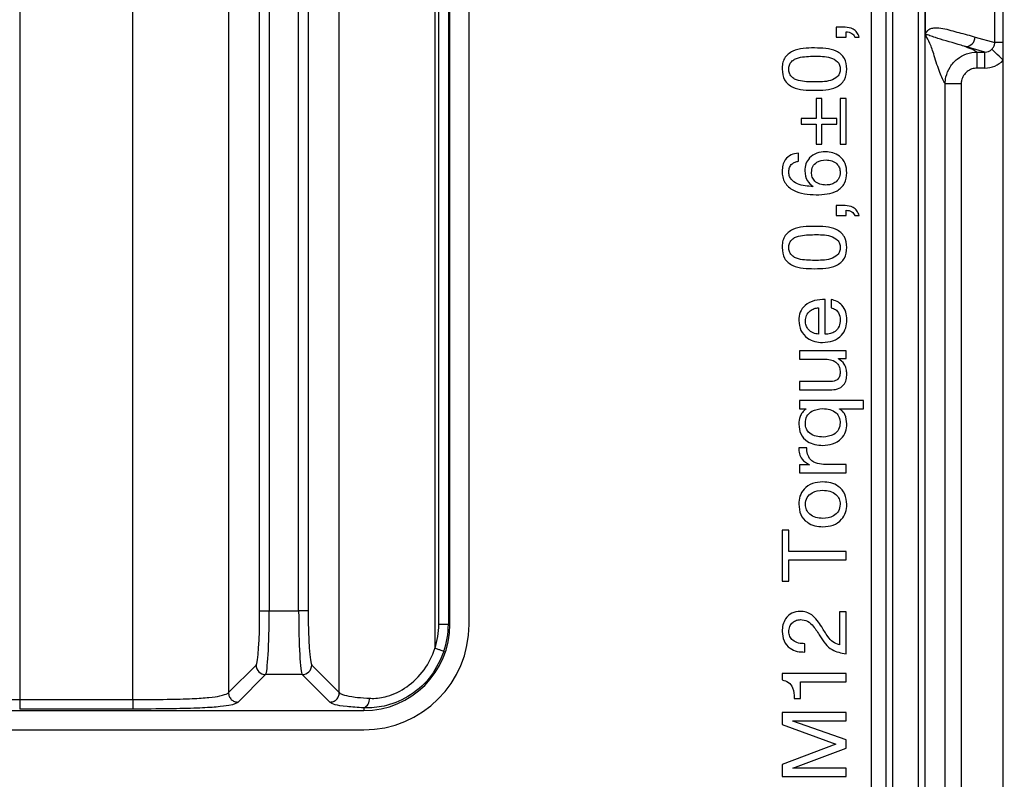
# Model space of a CAD drawing. Units: millimetres. Extents: x 17 to 412, y 7 to 290.
# Drawn here: x 189 to 219, y 70 to 94 of the extents above; entities that cross this region are included whole.
import ezdxf

# ---------------------------------------------------------------- set-up
doc = ezdxf.new("R2010")
doc.units = ezdxf.units.MM
doc.linetypes.add('SLD-Solid', pattern=[0])
doc.styles.add('SLDTEXTSTYLE2', font='GOTHIC.TTF', dxfattribs={"width": 0.913})
doc.dimstyles.new('SLDDIMSTYLE3', dxfattribs={"dimtxt": 3.5, "dimasz": 3.302, "dimexe": 0, "dimexo": 0.0625, "dimgap": 0.875, "dimtad": 1, "dimdec": 1, "dimrnd": 1e-09, "dimzin": 12, "dimdsep": 46, "dimtxsty": 'SLDTEXTSTYLE2', "dimsah": 1, "dimcen": 0.09, "dimadec": 0, "dimazin": 3, "dimtol": 1, "dimtp": 0.3, "dimtm": 0.3, "dimtfac": 1, "dimtdec": 1, "dimtofl": 0, "dimtmove": 0, "dimatfit": 3, "dimfxl": 1, "dimfrac": 2, "dimtolj": 1, "dimarcsym": 0})
doc.dimstyles.new('SLDDIMSTYLE4', dxfattribs={"dimtxt": 3.5, "dimasz": 3.302, "dimexe": 0, "dimexo": 0.0625, "dimgap": 0.875, "dimtad": 1, "dimdec": 1, "dimrnd": 1e-09, "dimzin": 12, "dimdsep": 46, "dimtxsty": 'SLDTEXTSTYLE2', "dimsah": 1, "dimcen": 0.09, "dimadec": 0, "dimazin": 3, "dimtol": 1, "dimtp": 0.5, "dimtm": 0.5, "dimtfac": 1, "dimtdec": 1, "dimtofl": 0, "dimtmove": 0, "dimatfit": 3, "dimfxl": 1, "dimfrac": 2, "dimtolj": 1, "dimarcsym": 0})

# ---------------------------------------------------------------- blocks, each defined once
blk = doc.blocks.new('_D_3')
at = {"color": 7, "linetype": 'SLD-Solid', "lineweight": 0}
for p, q in [((229.296, 122.165), (43.79, 122.165)), ((44.79, 122.165), (44.79, 66.165)), ((229.296, 66.165), (43.79, 66.165))]:
    blk.add_line(p, q, dxfattribs=at)
at = {"color": 7, "linetype": 'SLD-Solid', "lineweight": 18}
for points in [[(44.79, 122.165), (44.282, 118.863), (45.298, 118.863)], [(44.79, 66.165), (45.298, 69.467), (44.282, 69.467)]]:
    blk.add_solid(points, dxfattribs=at)
at = {"color": 7, "linetype": 'SLD-Solid', "lineweight": 18, "char_height": 3.5, "attachment_point": 1, "rotation": 90, "style": 'SLDTEXTSTYLE2'}
for s, insert in [(' ±0,3', (40.319, 91.591)), ('56', (40.319, 86.418))]:
    blk.add_mtext(s, dxfattribs=dict(at, insert=insert))
blk = doc.blocks.new('_D_4')
at = {"color": 7, "linetype": 'SLD-Solid', "lineweight": 0}
for p, q in [((66.296, 67.165), (66.296, 156.265)), ((230.296, 67.165), (230.296, 156.265)), ((66.296, 155.265), (230.296, 155.265))]:
    blk.add_line(p, q, dxfattribs=at)
at = {"color": 7, "linetype": 'SLD-Solid', "lineweight": 18}
for points in [[(66.296, 155.265), (69.598, 154.757), (69.598, 155.773)], [(230.296, 155.265), (226.994, 155.773), (226.994, 154.757)]]:
    blk.add_solid(points, dxfattribs=at)
at = {"color": 7, "linetype": 'SLD-Solid', "lineweight": 18, "char_height": 3.5, "attachment_point": 1, "style": 'SLDTEXTSTYLE2'}
for s, insert in [(' ±0,5', (147.015, 159.735)), ('164', (139.257, 159.735))]:
    blk.add_mtext(s, dxfattribs=dict(at, insert=insert))

msp = doc.modelspace()

# ---------------------------------------------------------------- linework, layer by layer
at = {"color": 7, "linetype": 'SLD-Solid', "lineweight": 25}
for p, q in [((215.196, 60.844), (215.196, 127.56)), ((215.655, 60.921), (215.655, 127.482)), ((215.855, 127.482), (215.855, 60.921)), ((216.662, 60.921), (216.662, 127.482)), ((216.862, 127.482), (216.862, 60.921)), ((188.524, 116.052), (188.524, 72.351)), ((192.069, 72.351), (192.069, 116.052)), ((195.061, 115.837), (195.061, 72.566)), ((198.531, 72.566), (198.531, 115.837)), ((201.524, 114.451), (201.524, 73.952)), ((201.647, 74.702), (201.647, 113.702)), ((201.946, 113.702), (201.946, 74.702)), ((201.996, 74.702), (201.996, 113.702)), ((202.596, 74.702), (202.596, 113.702)), ((196.035, 75.125), (196.035, 113.278)), ((196.335, 113.278), (196.335, 75.125)), ((197.258, 75.125), (197.258, 113.278)), ((197.557, 113.278), (197.557, 75.125)), ((219.053, 92.914), (219.053, 95.489)), ((219.319, 92.914), (219.319, 95.489)), ((216.89, 93.16), (216.89, 95.244)), ((214.085, 93.397), (214.085, 93.085)), ((214.368, 93.397), (214.085, 93.397)), ((214.396, 93.085), (214.396, 93.251)), ((214.085, 93.085), (214.396, 93.085)), ((214.668, 93.088), (214.809, 93.088)), ((218.438, 93.089), (219.053, 92.914)), ((219.319, 92.914), (219.053, 92.914)), ((219.319, 92.363), (219.319, 92.914)), ((218.74, 92.619), (218.14, 92.789)), ((218.5, 92.619), (218.74, 92.619)), ((218.5, 92.119), (218.5, 92.619)), ((218.74, 92.119), (218.74, 92.619)), ((219.319, 47.252), (219.319, 92.363)), ((218.74, 92.119), (218.5, 92.119)), ((217.502, 60.921), (217.502, 91.621)), ((218.002, 91.621), (217.502, 91.621)), ((218.002, 91.621), (218.002, 60.921)), ((213.461, 91.163), (213.461, 90.539)), ((213.643, 91.163), (213.461, 91.163)), ((213.643, 90.539), (213.643, 91.163)), ((214.396, 91.163), (214.214, 91.163)), ((214.214, 91.163), (214.214, 89.734)), ((214.396, 89.734), (214.396, 91.163)), ((213.461, 90.539), (212.994, 90.539)), ((212.994, 90.539), (212.994, 90.358)), ((212.994, 90.358), (213.461, 90.358)), ((213.461, 90.358), (213.461, 89.734)), ((214.111, 90.539), (213.643, 90.539)), ((213.643, 89.734), (213.643, 90.358)), ((213.643, 90.358), (214.111, 90.358)), ((214.111, 90.358), (214.111, 90.539)), ((213.461, 89.734), (213.643, 89.734)), ((214.214, 89.734), (214.396, 89.734)), ((212.905, 89.199), (212.905, 89.458)), ((213.369, 88.415), (213.363, 88.41)), ((214.368, 87.812), (214.085, 87.812)), ((214.085, 87.812), (214.085, 87.501)), ((214.396, 87.501), (214.396, 87.666)), ((214.085, 87.501), (214.396, 87.501)), ((214.668, 87.504), (214.809, 87.504)), ((213.747, 83.786), (213.747, 84.877)), ((213.932, 84.871), (213.932, 84.612)), ((213.539, 84.617), (213.539, 83.786)), ((212.942, 83.267), (212.942, 83.007)), ((214.396, 83.267), (212.942, 83.267)), ((214.396, 83.021), (214.396, 83.267)), ((212.942, 83.007), (213.76, 83.007)), ((214.159, 83.021), (214.396, 83.021)), ((214.159, 83.015), (214.159, 83.021)), ((213.923, 82.306), (212.942, 82.306)), ((212.942, 82.306), (212.942, 82.046)), ((212.942, 82.046), (213.893, 82.046)), ((212.942, 81.708), (212.942, 81.449)), ((214.942, 81.708), (212.942, 81.708)), ((214.942, 81.449), (214.942, 81.708)), ((212.942, 81.449), (213.141, 81.449)), ((213.141, 81.449), (213.141, 81.443)), ((214.194, 81.443), (214.194, 81.449)), ((214.194, 81.449), (214.942, 81.449)), ((213.168, 80.233), (212.916, 80.233)), ((212.942, 79.694), (212.942, 79.449)), ((213.254, 79.694), (212.942, 79.694)), ((213.254, 79.7), (213.254, 79.694)), ((214.396, 79.708), (213.753, 79.708)), ((214.396, 79.449), (214.396, 79.708)), ((212.942, 79.449), (214.396, 79.449)), ((212.396, 77.649), (212.396, 76.054)), ((212.604, 77.649), (212.396, 77.649)), ((212.604, 76.981), (212.604, 77.649)), ((214.396, 76.981), (212.604, 76.981)), ((214.396, 76.721), (214.396, 76.981)), ((212.604, 76.721), (214.396, 76.721)), ((212.604, 76.054), (212.604, 76.721)), ((212.396, 76.054), (212.604, 76.054)), ((196.035, 75.125), (196.335, 75.125)), ((196.335, 75.125), (197.258, 75.125)), ((197.557, 75.125), (197.258, 75.125)), ((214.396, 75.091), (214.188, 75.091)), ((214.188, 75.091), (214.188, 74.06)), ((214.396, 73.782), (214.396, 75.091)), ((201.946, 74.702), (201.647, 74.702)), ((201.946, 74.702), (201.996, 74.702)), ((213.104, 73.838), (213.104, 74.098)), ((195.061, 72.566), (195.925, 73.43)), ((197.668, 73.43), (198.531, 72.566)), ((196.224, 73.13), (195.361, 72.267)), ((197.368, 73.13), (196.224, 73.13)), ((198.232, 72.267), (197.368, 73.13)), ((212.396, 73.163), (212.396, 72.964)), ((214.396, 73.163), (212.396, 73.163)), ((214.396, 72.903), (214.396, 73.163)), ((212.968, 72.387), (212.968, 72.903)), ((212.968, 72.903), (214.396, 72.903)), ((188.524, 72.351), (192.069, 72.351)), ((212.777, 72.387), (212.968, 72.387)), ((142.296, 72.002), (199.296, 72.002)), ((192.069, 72.052), (188.524, 72.052)), ((199.296, 72.091), (199.296, 72.002)), ((214.396, 71.942), (212.396, 71.942)), ((212.396, 71.942), (212.396, 71.57)), ((214.396, 71.682), (214.396, 71.942)), ((212.396, 71.57), (214.077, 70.953)), ((212.732, 71.677), (212.732, 71.682)), ((212.732, 71.682), (214.396, 71.682)), ((214.396, 71.085), (212.732, 71.677)), ((142.296, 71.402), (199.296, 71.402)), ((214.077, 70.953), (212.396, 70.314)), ((214.396, 70.825), (214.396, 71.085)), ((212.732, 70.207), (214.396, 70.825)), ((212.396, 70.314), (212.396, 69.942)), ((212.732, 70.202), (212.732, 70.207)), ((214.396, 70.202), (212.732, 70.202)), ((214.396, 69.942), (214.396, 70.202)), ((212.396, 69.942), (214.396, 69.942))]:
    msp.add_line(p, q, dxfattribs=at)
at = {"color": 7, "linetype": 'SLD-Solid', "lineweight": 25, "flags": 128}
msp.add_lwpolyline([(219.319, 92.363), (219.254, 92.426), (219.191, 92.487), (219.132, 92.544), (219.079, 92.595), (219.035, 92.638), (219, 92.672), (218.975, 92.696), (218.962, 92.709)], dxfattribs=at)
at = {"color": 7, "linetype": 'SLD-Solid', "lineweight": 25}
for centre, radius, start, end in [((218.137, 93.09), 0.3, 270.4825, 359.9116), ((199.296, 74.702), 3.3, 270, 360), ((199.296, 74.702), 2.7, 270, 0), ((199.296, 74.702), 2.35, 341.4046, 360), ((199.296, 74.702), 2.65, 341.4047, 0.0001), ((196.226, 73.431), 0.301, 180.3259, 269.6738), ((197.367, 73.431), 0.301, 270.3259, 359.6744), ((199.191, 72.356), 0.285, 291.6244, 6.9557)]:
    msp.add_arc(centre, radius, start, end, dxfattribs=at)
for centre, major_axis, ratio, start_param, end_param in [((218.737, 92.919), (0.299, -0.085), 0.966132, 4.991613, 5.794334), ((218.737, 92.919), (0.776, -0.221), 0.99195, 4.991613, 5.794334), ((195.917, 75.125), (0, 1.7), 0.069927, 3.211406, 4.712389), ((196.216, 75.125), (0, 2), 0.059438, 3.211406, 4.712389), ((197.377, 75.125), (0, 2), 0.059438, 1.570796, 3.071779), ((197.676, 75.125), (0, 1.7), 0.069927, 1.570796, 3.071779)]:
    msp.add_ellipse(centre, major_axis=major_axis, ratio=ratio, start_param=start_param, end_param=end_param, dxfattribs=at)
for points, knots in [([(214.809, 93.088), (214.79, 93.14), (214.752, 93.242), (214.595, 93.373), (214.454, 93.388), (214.368, 93.397)], [0, 0, 0, 0, 0.280858, 0.560669, 1, 1, 1, 1]), ([(214.396, 93.251), (214.428, 93.249), (214.491, 93.245), (214.574, 93.211), (214.638, 93.157), (214.658, 93.111), (214.668, 93.088)], [0, 0, 0, 0, 0.2799024, 0.5599619, 0.7800058, 1, 1, 1, 1]), ([(216.89, 93.16), (216.89, 93.161), (216.891, 93.168), (216.894, 93.187), (216.904, 93.224), (216.956, 93.321), (217.048, 93.362), (217.3, 93.405), (217.68, 93.295), (218.101, 93.185), (218.354, 93.113), (218.438, 93.089)], [0, 0, 0, 0, 0.000453, 0.002353, 0.007153, 0.021904, 0.10351, 0.185018, 0.511023, 0.837008, 1, 1, 1, 1]), ([(216.891, 93.13), (216.891, 93.131), (216.89, 93.132), (216.89, 93.138), (216.89, 93.147), (216.89, 93.156), (216.89, 93.16)], [0, 0, 0, 0, 0.102815, 0.278232, 0.640448, 1, 1, 1, 1]), ([(218.14, 92.789), (218.14, 92.789), (218.123, 92.794), (218.049, 92.817), (217.716, 92.914), (217.312, 93.032), (217.042, 93.125), (216.966, 93.151), (216.933, 93.157), (216.919, 93.157), (216.91, 93.156), (216.903, 93.153), (216.899, 93.15), (216.896, 93.147), (216.894, 93.145), (216.893, 93.143), (216.892, 93.14), (216.892, 93.139), (216.891, 93.137), (216.891, 93.136), (216.891, 93.135), (216.891, 93.133), (216.891, 93.132), (216.891, 93.131), (216.891, 93.131), (216.891, 93.13), (216.891, 93.13), (216.891, 93.13)], [0, 0, 0, 0, 0.000005, 0.031811, 0.159037, 0.667949, 0.833748, 0.916697, 0.944283, 0.962694, 0.974986, 0.9832, 0.988691, 0.992368, 0.994832, 0.996486, 0.9976, 0.998353, 0.998864, 0.999213, 0.999455, 0.999686, 0.99981, 0.999897, 0.999959, 0.999995, 1, 1, 1, 1]), ([(217.502, 91.621), (217.445, 91.727), (217.33, 91.939), (217.172, 92.475), (217.025, 92.922), (216.935, 93.061), (216.891, 93.13)], [0, 0, 0, 0, 0.279799, 0.560106, 0.780238, 1, 1, 1, 1]), ([(218.962, 92.709), (218.968, 92.715), (218.998, 92.748), (219.03, 92.799), (219.051, 92.864), (219.053, 92.899), (219.053, 92.914)], [0, 0, 0, 0, 0.113478, 0.561238, 0.818429, 1, 1, 1, 1]), ([(213.41, 92.747), (213.172, 92.746), (212.875, 92.746), (212.579, 92.558), (212.463, 92.425), (212.404, 92.258), (212.399, 92.143), (212.396, 92.085)], [0, 0, 0, 0, 0.49882, 0.624122, 0.749421, 0.874512, 1, 1, 1, 1]), ([(212.604, 92.085), (212.607, 92.127), (212.613, 92.212), (212.685, 92.322), (212.785, 92.4), (213.026, 92.485), (213.238, 92.486), (213.408, 92.487)], [0, 0, 0, 0, 0.124896, 0.249666, 0.374626, 0.499789, 1, 1, 1, 1]), ([(213.408, 92.487), (213.578, 92.488), (213.832, 92.49), (214.111, 92.359), (214.207, 92.212), (214.212, 92.127), (214.214, 92.085)], [0, 0, 0, 0, 0.501214, 0.750134, 0.874789, 1, 1, 1, 1]), ([(214.422, 92.085), (214.41, 92.202), (214.392, 92.378), (214.242, 92.56), (213.943, 92.741), (213.647, 92.744), (213.41, 92.747)], [0, 0, 0, 0, 0.24909, 0.374432, 0.499933, 1, 1, 1, 1]), ([(217.502, 91.621), (217.502, 91.621), (217.502, 91.694), (217.523, 91.88), (217.638, 92.16), (217.865, 92.415), (218.163, 92.58), (218.388, 92.619), (218.5, 92.619), (218.5, 92.619)], [0, 0, 0, 0, 0.000038, 0.141284, 0.355799, 0.570436, 0.78526, 0.999957, 1, 1, 1, 1]), ([(218.14, 92.789), (218.226, 92.757), (218.378, 92.701), (218.463, 92.644), (218.5, 92.619)], [0, 0, 0, 0, 0.560254, 1, 1, 1, 1]), ([(212.396, 92.085), (212.407, 91.967), (212.422, 91.789), (212.579, 91.612), (212.874, 91.424), (213.172, 91.423), (213.41, 91.423)], [0, 0, 0, 0, 0.248959, 0.374521, 0.500111, 1, 1, 1, 1]), ([(213.408, 91.682), (213.238, 91.683), (213.026, 91.685), (212.785, 91.769), (212.685, 91.848), (212.613, 91.958), (212.607, 92.042), (212.604, 92.085)], [0, 0, 0, 0, 0.500253, 0.62545, 0.750369, 0.875095, 1, 1, 1, 1]), ([(214.214, 92.085), (214.212, 92.042), (214.207, 91.957), (214.111, 91.811), (213.833, 91.679), (213.578, 91.681), (213.408, 91.682)], [0, 0, 0, 0, 0.125204, 0.249847, 0.498778, 1, 1, 1, 1]), ([(213.41, 91.423), (213.647, 91.426), (213.943, 91.429), (214.242, 91.609), (214.392, 91.792), (214.41, 91.968), (214.422, 92.085)], [0, 0, 0, 0, 0.500032, 0.625545, 0.750906, 1, 1, 1, 1]), ([(218.5, 92.119), (218.444, 92.113), (218.332, 92.102), (218.182, 92.017), (218.07, 91.89), (218.01, 91.75), (218.004, 91.658), (218.002, 91.621)], [0, 0, 0, 0, 0.21479, 0.429577, 0.64417, 0.858677, 1, 1, 1, 1]), ([(212.905, 89.458), (212.826, 89.445), (212.668, 89.419), (212.491, 89.268), (212.407, 89.078), (212.4, 88.953), (212.396, 88.89)], [0, 0, 0, 0, 0.28026, 0.559049, 0.779193, 1, 1, 1, 1]), ([(213.753, 89.5), (213.661, 89.492), (213.476, 89.475), (213.252, 89.33), (213.125, 89.121), (213.113, 88.975), (213.107, 88.903)], [0, 0, 0, 0, 0.28025, 0.559623, 0.779593, 1, 1, 1, 1]), ([(214.422, 88.835), (214.414, 88.935), (214.398, 89.135), (214.219, 89.364), (213.987, 89.481), (213.831, 89.494), (213.753, 89.5)], [0, 0, 0, 0, 0.280044, 0.559008, 0.77923, 1, 1, 1, 1]), ([(212.604, 88.876), (212.608, 88.922), (212.616, 89.013), (212.696, 89.119), (212.799, 89.179), (212.869, 89.192), (212.905, 89.199)], [0, 0, 0, 0, 0.279798, 0.558653, 0.77927, 1, 1, 1, 1]), ([(213.315, 88.853), (213.323, 88.916), (213.338, 89.043), (213.506, 89.215), (213.67, 89.231), (213.77, 89.241)], [0, 0, 0, 0, 0.2803587, 0.5603958, 1, 1, 1, 1]), ([(213.77, 89.241), (213.832, 89.235), (213.955, 89.224), (214.108, 89.134), (214.201, 88.999), (214.21, 88.902), (214.214, 88.853)], [0, 0, 0, 0, 0.28038, 0.560039, 0.779878, 1, 1, 1, 1]), ([(212.396, 88.89), (212.399, 88.829), (212.405, 88.707), (212.475, 88.533), (212.594, 88.391), (212.9, 88.181), (213.213, 88.164), (213.464, 88.15)], [0, 0, 0, 0, 0.125511, 0.250709, 0.376148, 0.50164, 1, 1, 1, 1]), ([(213.363, 88.41), (213.195, 88.419), (212.944, 88.434), (212.69, 88.6), (212.611, 88.751), (212.606, 88.834), (212.604, 88.876)], [0, 0, 0, 0, 0.500319, 0.749338, 0.874499, 1, 1, 1, 1]), ([(213.107, 88.903), (213.119, 88.79), (213.14, 88.589), (213.299, 88.468), (213.369, 88.415)], [0, 0, 0, 0, 0.559408, 1, 1, 1, 1]), ([(213.768, 88.455), (213.704, 88.459), (213.577, 88.469), (213.421, 88.564), (213.328, 88.703), (213.319, 88.803), (213.315, 88.853)], [0, 0, 0, 0, 0.280634, 0.559805, 0.77978, 1, 1, 1, 1]), ([(213.464, 88.15), (213.694, 88.16), (213.983, 88.173), (214.253, 88.373), (214.397, 88.55), (214.412, 88.721), (214.422, 88.835)], [0, 0, 0, 0, 0.499034, 0.624774, 0.750517, 1, 1, 1, 1]), ([(214.214, 88.853), (214.207, 88.79), (214.192, 88.664), (214.065, 88.53), (213.916, 88.465), (213.817, 88.458), (213.768, 88.455)], [0, 0, 0, 0, 0.279377, 0.558381, 0.779036, 1, 1, 1, 1]), ([(214.809, 87.504), (214.79, 87.555), (214.752, 87.658), (214.595, 87.788), (214.454, 87.803), (214.368, 87.812)], [0, 0, 0, 0, 0.280858, 0.560669, 1, 1, 1, 1]), ([(214.396, 87.666), (214.428, 87.665), (214.491, 87.661), (214.574, 87.627), (214.638, 87.572), (214.658, 87.527), (214.668, 87.504)], [0, 0, 0, 0, 0.279903, 0.559962, 0.780006, 1, 1, 1, 1]), ([(213.41, 87.163), (213.172, 87.162), (212.875, 87.161), (212.579, 86.973), (212.463, 86.841), (212.404, 86.674), (212.399, 86.558), (212.396, 86.5)], [0, 0, 0, 0, 0.49882, 0.624122, 0.749421, 0.874512, 1, 1, 1, 1]), ([(214.422, 86.5), (214.41, 86.617), (214.392, 86.793), (214.242, 86.976), (213.943, 87.157), (213.647, 87.16), (213.41, 87.163)], [0, 0, 0, 0, 0.249089, 0.374432, 0.499933, 1, 1, 1, 1]), ([(212.604, 86.5), (212.607, 86.543), (212.613, 86.628), (212.685, 86.737), (212.785, 86.816), (213.026, 86.9), (213.238, 86.902), (213.408, 86.903)], [0, 0, 0, 0, 0.124896, 0.249666, 0.374626, 0.499789, 1, 1, 1, 1]), ([(213.408, 86.903), (213.578, 86.904), (213.832, 86.906), (214.111, 86.775), (214.207, 86.628), (214.212, 86.543), (214.214, 86.5)], [0, 0, 0, 0, 0.501215, 0.750134, 0.874789, 1, 1, 1, 1]), ([(212.396, 86.5), (212.407, 86.382), (212.422, 86.205), (212.579, 86.027), (212.874, 85.84), (213.172, 85.839), (213.41, 85.838)], [0, 0, 0, 0, 0.248959, 0.374521, 0.500111, 1, 1, 1, 1]), ([(213.408, 86.098), (213.238, 86.099), (213.026, 86.1), (212.785, 86.185), (212.685, 86.264), (212.613, 86.373), (212.607, 86.458), (212.604, 86.5)], [0, 0, 0, 0, 0.500252, 0.625449, 0.750369, 0.875094, 1, 1, 1, 1]), ([(214.214, 86.5), (214.212, 86.458), (214.207, 86.373), (214.111, 86.226), (213.833, 86.095), (213.578, 86.097), (213.408, 86.098)], [0, 0, 0, 0, 0.125204, 0.249847, 0.498778, 1, 1, 1, 1]), ([(213.41, 85.838), (213.647, 85.841), (213.943, 85.845), (214.242, 86.025), (214.392, 86.208), (214.41, 86.384), (214.422, 86.5)], [0, 0, 0, 0, 0.500032, 0.625545, 0.750906, 1, 1, 1, 1]), ([(213.747, 84.877), (213.634, 84.873), (213.409, 84.864), (213.123, 84.718), (212.937, 84.481), (212.923, 84.303), (212.916, 84.214)], [0, 0, 0, 0, 0.280776, 0.560291, 0.780053, 1, 1, 1, 1]), ([(214.422, 84.237), (214.417, 84.32), (214.405, 84.484), (214.29, 84.689), (214.119, 84.821), (213.995, 84.855), (213.932, 84.871)], [0, 0, 0, 0, 0.2802788, 0.5596427, 0.7795351, 1, 1, 1, 1]), ([(213.124, 84.201), (213.131, 84.261), (213.146, 84.383), (213.258, 84.52), (213.397, 84.597), (213.492, 84.61), (213.539, 84.617)], [0, 0, 0, 0, 0.279495, 0.558905, 0.779305, 1, 1, 1, 1]), ([(213.932, 84.612), (213.978, 84.598), (214.071, 84.57), (214.194, 84.438), (214.207, 84.313), (214.214, 84.237)], [0, 0, 0, 0, 0.280984, 0.560885, 1, 1, 1, 1]), ([(212.916, 84.214), (212.929, 84.108), (212.955, 83.894), (213.165, 83.665), (213.414, 83.545), (213.581, 83.532), (213.665, 83.526)], [0, 0, 0, 0, 0.279408, 0.558655, 0.779189, 1, 1, 1, 1]), ([(213.539, 83.786), (213.479, 83.796), (213.358, 83.815), (213.218, 83.92), (213.135, 84.057), (213.127, 84.153), (213.124, 84.201)], [0, 0, 0, 0, 0.280195, 0.559599, 0.779706, 1, 1, 1, 1]), ([(213.665, 83.526), (213.775, 83.537), (213.993, 83.557), (214.261, 83.727), (214.405, 83.979), (214.417, 84.151), (214.422, 84.237)], [0, 0, 0, 0, 0.280739, 0.559457, 0.779474, 1, 1, 1, 1]), ([(214.214, 84.237), (214.208, 84.167), (214.197, 84.029), (214.073, 83.87), (213.909, 83.793), (213.801, 83.788), (213.747, 83.786)], [0, 0, 0, 0, 0.280093, 0.5590161, 0.7791859, 1, 1, 1, 1]), ([(213.76, 83.007), (213.826, 83.002), (213.956, 82.992), (214.118, 82.895), (214.204, 82.745), (214.211, 82.642), (214.214, 82.591)], [0, 0, 0, 0, 0.280561, 0.559621, 0.779439, 1, 1, 1, 1]), ([(214.422, 82.545), (214.419, 82.598), (214.412, 82.703), (214.339, 82.884), (214.227, 82.966), (214.159, 83.015)], [0, 0, 0, 0, 0.281087, 0.561688, 1, 1, 1, 1]), ([(213.893, 82.046), (213.972, 82.049), (214.128, 82.054), (214.325, 82.173), (214.413, 82.361), (214.419, 82.483), (214.422, 82.545)], [0, 0, 0, 0, 0.2811759, 0.5590362, 0.7790388, 1, 1, 1, 1]), ([(214.214, 82.591), (214.211, 82.548), (214.204, 82.461), (214.127, 82.361), (214.025, 82.312), (213.957, 82.308), (213.923, 82.306)], [0, 0, 0, 0, 0.279955, 0.558729, 0.779103, 1, 1, 1, 1]), ([(213.141, 81.443), (213.102, 81.411), (213.022, 81.347), (212.937, 81.182), (212.924, 81.051), (212.916, 80.972)], [0, 0, 0, 0, 0.279537, 0.560121, 1, 1, 1, 1]), ([(213.124, 81), (213.132, 81.076), (213.148, 81.227), (213.355, 81.428), (213.551, 81.446), (213.67, 81.457)], [0, 0, 0, 0, 0.280242, 0.55997, 1, 1, 1, 1]), ([(213.67, 81.457), (213.744, 81.452), (213.892, 81.442), (214.081, 81.347), (214.199, 81.189), (214.209, 81.072), (214.214, 81.014)], [0, 0, 0, 0, 0.280966, 0.560307, 0.780064, 1, 1, 1, 1]), ([(214.422, 80.977), (214.413, 81.08), (214.4, 81.223), (214.297, 81.38), (214.228, 81.422), (214.194, 81.443)], [0, 0, 0, 0, 0.558878, 0.779465, 1, 1, 1, 1]), ([(212.916, 80.972), (212.927, 80.865), (212.95, 80.653), (213.163, 80.427), (213.416, 80.321), (213.582, 80.311), (213.665, 80.306)], [0, 0, 0, 0, 0.279512, 0.558375, 0.778966, 1, 1, 1, 1]), ([(213.682, 80.565), (213.607, 80.57), (213.458, 80.578), (213.262, 80.665), (213.138, 80.822), (213.128, 80.941), (213.124, 81)], [0, 0, 0, 0, 0.281147, 0.560637, 0.780068, 1, 1, 1, 1]), ([(213.665, 80.306), (213.771, 80.314), (213.984, 80.332), (214.247, 80.49), (214.402, 80.725), (214.416, 80.893), (214.422, 80.977)], [0, 0, 0, 0, 0.280502, 0.559879, 0.779736, 1, 1, 1, 1]), ([(214.214, 81.014), (214.206, 80.94), (214.188, 80.793), (213.986, 80.6), (213.797, 80.578), (213.682, 80.565)], [0, 0, 0, 0, 0.280183, 0.560128, 1, 1, 1, 1]), ([(212.916, 80.233), (212.918, 80.17), (212.921, 80.044), (213.026, 79.835), (213.168, 79.751), (213.254, 79.7)], [0, 0, 0, 0, 0.280876, 0.560637, 1, 1, 1, 1]), ([(213.753, 79.708), (213.669, 79.712), (213.501, 79.719), (213.279, 79.832), (213.178, 80.034), (213.171, 80.167), (213.168, 80.233)], [0, 0, 0, 0, 0.2812, 0.55946, 0.779061, 1, 1, 1, 1]), ([(213.67, 79.163), (213.561, 79.154), (213.344, 79.137), (213.081, 78.964), (212.936, 78.718), (212.922, 78.547), (212.916, 78.461)], [0, 0, 0, 0, 0.280451, 0.559434, 0.779539, 1, 1, 1, 1]), ([(214.422, 78.461), (214.411, 78.57), (214.389, 78.788), (214.183, 79.029), (213.925, 79.146), (213.755, 79.157), (213.67, 79.163)], [0, 0, 0, 0, 0.279727, 0.558691, 0.779085, 1, 1, 1, 1]), ([(213.124, 78.461), (213.135, 78.535), (213.157, 78.682), (213.363, 78.872), (213.554, 78.891), (213.67, 78.903)], [0, 0, 0, 0, 0.2799178, 0.5600342, 1, 1, 1, 1]), ([(213.67, 78.903), (213.744, 78.898), (213.89, 78.889), (214.077, 78.791), (214.194, 78.635), (214.208, 78.519), (214.214, 78.461)], [0, 0, 0, 0, 0.280789, 0.560361, 0.780124, 1, 1, 1, 1]), ([(212.916, 78.461), (212.927, 78.352), (212.948, 78.134), (213.156, 77.893), (213.414, 77.777), (213.585, 77.766), (213.67, 77.76)], [0, 0, 0, 0, 0.27969, 0.55864, 0.779054, 1, 1, 1, 1]), ([(213.67, 78.02), (213.596, 78.025), (213.449, 78.034), (213.263, 78.132), (213.143, 78.288), (213.13, 78.404), (213.124, 78.461)], [0, 0, 0, 0, 0.2807154, 0.5603297, 0.780146, 1, 1, 1, 1]), ([(213.67, 77.76), (213.779, 77.769), (213.996, 77.786), (214.257, 77.96), (214.404, 78.205), (214.416, 78.376), (214.422, 78.461)], [0, 0, 0, 0, 0.280436, 0.559438, 0.779517, 1, 1, 1, 1]), ([(214.214, 78.461), (214.203, 78.388), (214.181, 78.241), (213.977, 78.05), (213.786, 78.031), (213.67, 78.02)], [0, 0, 0, 0, 0.2800276, 0.5601077, 1, 1, 1, 1]), ([(212.96, 75.111), (212.871, 75.101), (212.693, 75.081), (212.502, 74.903), (212.411, 74.692), (212.401, 74.553), (212.396, 74.483)], [0, 0, 0, 0, 0.279513, 0.558391, 0.779029, 1, 1, 1, 1]), ([(213.637, 74.623), (213.545, 74.762), (213.418, 74.956), (213.154, 75.097), (213.025, 75.106), (212.96, 75.111)], [0, 0, 0, 0, 0.559462, 0.77976, 1, 1, 1, 1]), ([(212.604, 74.476), (212.61, 74.53), (212.621, 74.64), (212.716, 74.766), (212.838, 74.839), (212.924, 74.847), (212.967, 74.851)], [0, 0, 0, 0, 0.280066, 0.559303, 0.779627, 1, 1, 1, 1]), ([(212.967, 74.851), (213.046, 74.842), (213.205, 74.823), (213.411, 74.616), (213.514, 74.446), (213.578, 74.342)], [0, 0, 0, 0, 0.278513, 0.558133, 1, 1, 1, 1]), ([(214.188, 74.06), (214.117, 74.086), (213.973, 74.139), (213.798, 74.356), (213.698, 74.522), (213.637, 74.623)], [0, 0, 0, 0, 0.27781, 0.558269, 1, 1, 1, 1]), ([(212.396, 74.483), (212.406, 74.381), (212.426, 74.176), (212.62, 73.949), (212.864, 73.843), (213.024, 73.84), (213.104, 73.838)], [0, 0, 0, 0, 0.279948, 0.558617, 0.779125, 1, 1, 1, 1]), ([(213.104, 74.098), (213.038, 74.101), (212.906, 74.106), (212.737, 74.186), (212.621, 74.319), (212.61, 74.424), (212.604, 74.476)], [0, 0, 0, 0, 0.280935, 0.560593, 0.780354, 1, 1, 1, 1]), ([(213.578, 74.342), (213.69, 74.174), (213.891, 73.873), (214.242, 73.81), (214.396, 73.782)], [0, 0, 0, 0, 0.559697, 1, 1, 1, 1]), ([(201.808, 73.857), (201.691, 73.594), (201.453, 73.061), (200.798, 72.468), (200.069, 72.145), (199.556, 72.083), (199.333, 72.09), (199.296, 72.091)], [0, 0, 0, 0, 0.2535318, 0.515245, 0.7649788, 0.9614116, 1, 1, 1, 1]), ([(199.474, 72.39), (199.502, 72.389), (199.673, 72.381), (200.083, 72.438), (200.682, 72.729), (201.214, 73.256), (201.447, 73.714), (201.524, 73.952), (201.524, 73.952)], [0, 0, 0, 0, 0.036254, 0.222019, 0.467664, 0.735401, 0.999979, 1, 1, 1, 1]), ([(201.808, 73.857), (201.801, 73.859), (201.788, 73.863), (201.722, 73.886), (201.631, 73.916), (201.56, 73.94), (201.524, 73.952)], [0, 0, 0, 0, 0.250003, 0.499999, 0.749998, 1, 1, 1, 1]), ([(212.396, 72.964), (212.466, 72.945), (212.606, 72.906), (212.765, 72.685), (212.772, 72.5), (212.777, 72.387)], [0, 0, 0, 0, 0.2798167, 0.5590347, 1, 1, 1, 1]), ([(185.531, 72.566), (185.531, 72.566), (185.576, 72.533), (185.631, 72.496), (185.96, 72.43), (186.476, 72.385), (187.231, 72.358), (187.937, 72.352), (188.409, 72.352), (188.524, 72.351)], [0, 0, 0, 0, 0.000013, 0.229731, 0.407394, 0.551613, 0.698167, 0.926871, 1, 1, 1, 1]), ([(192.069, 72.351), (192.069, 72.351), (192.429, 72.351), (193.069, 72.354), (193.907, 72.374), (194.485, 72.414), (194.875, 72.471), (195.009, 72.527), (195.054, 72.555), (195.061, 72.566), (195.061, 72.566)], [0, 0, 0, 0, 0.000013, 0.229985, 0.406606, 0.551134, 0.698083, 0.923902, 0.999987, 1, 1, 1, 1]), ([(195.061, 72.566), (195.066, 72.527), (195.075, 72.449), (195.145, 72.35), (195.243, 72.281), (195.322, 72.271), (195.361, 72.267)], [0, 0, 0, 0, 0.250003, 0.500002, 0.750005, 1, 1, 1, 1]), ([(198.232, 72.267), (198.271, 72.271), (198.349, 72.281), (198.448, 72.35), (198.517, 72.449), (198.527, 72.527), (198.531, 72.566)], [0, 0, 0, 0, 0.2500028, 0.4999983, 0.7499972, 1, 1, 1, 1]), ([(198.531, 72.566), (198.531, 72.566), (198.553, 72.533), (198.637, 72.497), (198.94, 72.433), (199.273, 72.402), (199.447, 72.392), (199.474, 72.39)], [0, 0, 0, 0, 0.0000234, 0.4170192, 0.744314, 0.9601618, 1, 1, 1, 1]), ([(188.524, 72.351), (188.524, 72.314), (188.524, 72.239), (188.524, 72.142), (188.524, 72.072), (188.524, 72.059), (188.524, 72.052)], [0, 0, 0, 0, 0.2500008, 0.4999968, 0.7499971, 1, 1, 1, 1]), ([(192.069, 72.351), (192.069, 72.314), (192.069, 72.239), (192.069, 72.142), (192.069, 72.072), (192.069, 72.059), (192.069, 72.052)], [0, 0, 0, 0, 0.2500008, 0.4999968, 0.7499971, 1, 1, 1, 1]), ([(195.361, 72.267), (195.305, 72.232), (195.22, 72.178), (194.717, 72.114), (194.062, 72.076), (193.14, 72.055), (192.45, 72.053), (192.069, 72.052)], [0, 0, 0, 0, 0.292876, 0.445237, 0.598624, 0.778375, 1, 1, 1, 1]), ([(199.296, 72.091), (199.108, 72.103), (198.69, 72.13), (198.345, 72.193), (198.272, 72.241), (198.232, 72.267)], [0, 0, 0, 0, 0.269366, 0.60039, 1, 1, 1, 1])]:
    msp.add_open_spline(points, degree=3, knots=knots, dxfattribs=at)

# ---------------------------------------------------------------- dimensions: what is measured, and where the dimension line sits
at = {"color": 7, "linetype": 'SLD-Solid', "lineweight": 18}
dim = msp.add_linear_dim(base=(230.296, 155.265), p1=(66.296, 66.165), p2=(230.296, 66.165), dimstyle='SLDDIMSTYLE4', dxfattribs=at)
dim.commit()
dim.dimension.update_dxf_attribs({"geometry": '_D_4', "text_midpoint": (148.296, 155.265), "dimtype": 160})
dim = msp.add_linear_dim(base=(44.79, 66.165), p1=(230.296, 122.165), p2=(230.296, 66.165), angle=90, dimstyle='SLDDIMSTYLE3', dxfattribs=at)
dim.commit()
dim.dimension.update_dxf_attribs({"geometry": '_D_3', "text_midpoint": (44.79, 94.165), "dimtype": 160})

doc.saveas('drawing.dxf')
